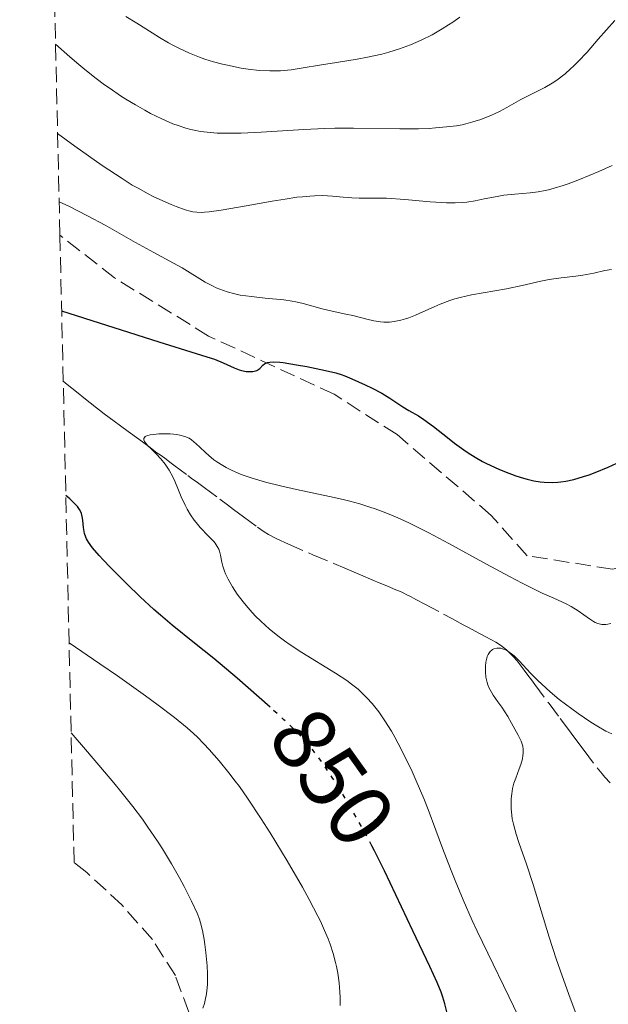
# Model space of a CAD drawing. Units: metres. Extents: x 654684 to 658142, y 4753309 to 4755700.
# Drawn here: x 654691 to 654756, y 4755043 to 4755153 of the extents above; entities that cross this region are included whole.
import ezdxf
from ezdxf.enums import TextEntityAlignment as Align

# ---------------------------------------------------------------- set-up
doc = ezdxf.new("R2010")
doc.units = ezdxf.units.M
doc.header["$MEASUREMENT"] = 0
doc.linetypes.add('DGN Style 3', pattern=[2.435890702152634, 1.739921930109024, -0.6959687720436097])
doc.linetypes.add('DGN Style 5', pattern=[1.217945351076317, 0.5219765790327072, -0.6959687720436097])
for name, color, linetype, lineweight in [('Barranco lineal', 142, 'DGN Style 3', 13), ('Cota de curva de nivel directora', 7, 'Continuous', 0), ('Curva de nivel directora', 30, 'Continuous', 30), ('Curva de nivel directora no vista', 30, 'DGN Style 5', 30), ('Curva de nivel intermedia', 30, 'Continuous', 0), ('Senda', 7, 'DGN Style 3', 0), ('Zona arbolada', 92, 'DGN Style 3', 0)]:
    doc.layers.add(name, color=color, linetype=linetype, lineweight=lineweight)
doc.styles.add('Style-Arial', font='arial.ttf')

msp = doc.modelspace()

# ---------------------------------------------------------------- linework, layer by layer
at = {"layer": 'Barranco lineal', "color": 142, "linetype": 'DGN Style 3', "lineweight": 13}
msp.add_polyline3d([(654695.6200000001, 4755112.279999999, 846.6900000000023), (654696.0599999997, 4755111.930000001, 846.5899999999965), (654697.0899999999, 4755111.100000001, 846.300000000003), (654698.1200000001, 4755110.279999999, 845.9600000000064), (654698.6399999997, 4755109.869999999, 845.8099999999978), (654699.3300000001, 4755109.33, 845.6600000000036), (654699.6799999997, 4755109.060000001, 845.6100000000006), (654700.2000000002, 4755108.67, 845.5800000000017), (654701.3099999997, 4755107.84, 845.5599999999978), (654702.0099999999, 4755107.32, 845.5), (654702.8499999996, 4755106.689999999, 845.3699999999953), (654704.04, 4755105.810000001, 845.1600000000036), (654704.5899999999, 4755105.4, 845.0800000000017), (654705.29, 4755104.890000001, 845.0399999999937), (654706.0599999997, 4755104.32, 845.0399999999937), (654706.4100000003, 4755104.07, 845.0399999999937), (654706.9299999997, 4755103.689999999, 844.9700000000012), (654707.2699999996, 4755103.430000001, 844.8899999999995), (654707.5, 4755103.26, 844.8200000000071), (654707.9600000001, 4755102.92, 844.6499999999943), (654709.5099999999, 4755101.77, 843.8899999999995), (654710.04, 4755101.380000001, 843.6900000000023), (654710.4199999999, 4755101.100000001, 843.5899999999965), (654711.3200000003, 4755100.430000001, 843.3999999999943), (654713.0700000003, 4755099.140000001, 843.1000000000058), (654713.9100000003, 4755098.51, 842.9799999999959), (654714.6100000005, 4755097.99, 842.9100000000036), (654715.7199999997, 4755097.17, 842.8200000000071), (654717.2699999996, 4755096.02, 842.679999999993), (654718.0199999996, 4755095.5, 842.6300000000047), (654718.4900000002, 4755095.210000001, 842.6100000000006), (654719.4400000004, 4755094.699999999, 842.550000000003), (654720.7199999997, 4755094.100000001, 842.4600000000064), (654723.4500000002, 4755092.92, 842.2599999999949), (654725.7699999996, 4755091.949999999, 842.1300000000047), (654727.0099999999, 4755091.430000001, 842.0200000000042), (654727.79, 4755091.100000001, 841.9900000000052), (654728.7400000002, 4755090.699999999, 841.9900000000052), (654730.1299999999, 4755090.109999999, 841.9900000000052), (654730.8300000001, 4755089.82, 841.9499999999971), (654731.6900000004, 4755089.460000001, 841.8500000000058), (654732.0999999996, 4755089.279999999, 841.7599999999949), (654732.7000000002, 4755089.029999999, 841.6000000000058), (654733.2800000003, 4755088.789999999, 841.3800000000047), (654733.5700000003, 4755088.67, 841.25), (654733.8499999996, 4755088.52, 841.179999999993), (654734.4000000004, 4755088.230000001, 841.0700000000071), (654734.9299999997, 4755087.939999999, 841), (654735.9299999997, 4755087.41, 840.8899999999995), (654738.0099999999, 4755086.300000001, 840.6600000000036), (654738.9100000003, 4755085.82, 840.5899999999965), (654740.1900000004, 4755085.130000001, 840.5), (654740.7800000003, 4755084.82, 840.4400000000023), (654741.5300000003, 4755084.42, 840.3399999999965), (654742.7199999997, 4755083.789999999, 840.1199999999953), (654743.8200000003, 4755083.180000001, 839.9700000000012), (654744.3399999999, 4755082.84, 839.8899999999995), (654745.0099999999, 4755082.33, 839.7899999999937), (654745.3200000003, 4755082.050000001, 839.7400000000052), (654745.7699999996, 4755081.600000001, 839.6900000000023), (654746.1900000004, 4755081.109999999, 839.679999999993), (654747, 4755080.060000001, 839.6999999999971), (654747.5199999996, 4755079.350000001, 839.6900000000023), (654747.79, 4755078.99, 839.6699999999984), (654748.1799999997, 4755078.460000001, 839.6100000000006), (654749.7599999999, 4755076.33, 839.2100000000064), (654751, 4755074.66, 838.929999999993), (654751.7000000002, 4755073.730000001, 838.8000000000029), (654752.7300000006, 4755072.34, 838.6199999999953), (654753.6600000003, 4755071.09, 838.4799999999959), (654755.1200000001, 4755069.180000001, 838.3099999999977), (654755.6699999999, 4755068.51, 838.2400000000052), (654755.9900000002, 4755068.140000001, 838.1900000000023), (654756.5700000003, 4755067.51, 838.0800000000019)], dxfattribs=at)
at = {"layer": 'Curva de nivel directora', "color": 30, "linetype": 'Continuous', "lineweight": 30, "flags": 128}
for points, elevation in [([(654695.4399999996, 4755120.119999999), (654706.2899999992, 4755116.680000002), (654711.6400000004, 4755115.020000001), (654712.4600000007, 4755114.75), (654713.4299999983, 4755114.33), (654714.6599999999, 4755113.770000001), (654715.23, 4755113.560000001), (654715.5000000005, 4755113.480000001), (654716.01, 4755113.380000002), (654716.4699999982, 4755113.359999999), (654716.7399999986, 4755113.380000002), (654716.8999999996, 4755113.4), (654717.1900000002, 4755113.490000002), (654717.3199999998, 4755113.560000001), (654717.5299999999, 4755113.720000002), (654717.8699999996, 4755114.090000001), (654718.0599999997, 4755114.24), (654718.2699999998, 4755114.350000001), (654718.3999999994, 4755114.390000001), (654718.6299999997, 4755114.430000001), (654719.099999999, 4755114.45), (654719.7400000005, 4755114.41), (654720.1399999984, 4755114.359999999), (654721.6299999993, 4755114.130000001), (654722.7600000004, 4755113.930000001), (654724.8500000001, 4755113.500000001), (654725.9999999991, 4755113.210000004), (654726.6099999992, 4755113.020000001), (654726.9899999992, 4755112.880000002), (654727.7899999993, 4755112.560000001), (654729.249999999, 4755111.9), (654730.0299999992, 4755111.520000001), (654731.1199999999, 4755110.939999999), (654732.0199999984, 4755110.390000002), (654733.0099999986, 4755109.720000001), (654733.4600000001, 4755109.430000001), (654734.1500000008, 4755109.03), (654735.199999999, 4755108.42), (654735.8099999992, 4755108.02), (654736.8699999988, 4755107.230000001), (654738.4400000002, 4755106.000000002), (654739.2200000001, 4755105.390000002), (654740.2500000005, 4755104.640000001), (654740.7600000001, 4755104.300000001), (654741.5400000003, 4755103.82), (654742.3600000006, 4755103.350000001), (654742.7899999997, 4755103.130000002), (654744.1799999999, 4755102.480000001), (654744.8099999981, 4755102.220000002), (654746.0599999998, 4755101.75), (654746.9299999992, 4755101.470000001), (654747.3299999994, 4755101.350000001), (654748.0699999991, 4755101.180000001), (654748.7599999999, 4755101.070000002), (654749.2099999991, 4755101.02), (654750.11, 4755101.000000002), (654750.7400000002, 4755101.03), (654751.0800000001, 4755101.060000001), (654751.6199999988, 4755101.140000002), (654752.5300000006, 4755101.33), (654753.6100000002, 4755101.650000002), (654754.2199999981, 4755101.859999999), (654754.8899999987, 4755102.11), (654756.3300000004, 4755102.7), (654757.8100000002, 4755103.359999999)], 850.0000000000002), ([(654718.6799999988, 4755075.940000001), (654716.2400000002, 4755078.100000001), (654714.9999999997, 4755079.180000001), (654712.389999999, 4755081.380000001), (654710.2499999999, 4755083.090000001), (654707.7699999989, 4755085.070000002), (654706.4500000002, 4755086.190000001), (654705.7300000006, 4755086.83), (654704.2100000004, 4755088.230000002), (654702.6900000006, 4755089.689999999), (654700.8499999987, 4755091.54), (654700.0899999988, 4755092.34), (654699.6199999994, 4755092.850000001), (654698.8999999998, 4755093.699999999), (654698.4399999992, 4755094.350000001), (654698.2299999992, 4755094.7), (654698.1399999997, 4755094.910000001), (654697.9999999988, 4755095.310000001), (654697.9499999997, 4755095.53), (654697.8800000005, 4755095.960000001), (654697.7999999999, 4755096.800000002), (654697.7399999996, 4755097.190000001), (654697.6599999992, 4755097.539999999), (654697.5899999999, 4755097.710000001), (654697.4400000002, 4755098), (654697.1999999987, 4755098.33), (654697.04, 4755098.510000002), (654696.6299999988, 4755098.930000001), (654696.3699999994, 4755099.16), (654695.909999999, 4755099.560000002)], 850), ([(654737.8200000009, 4755033.689999999), (654738.2799999992, 4755036.430000001), (654738.469999999, 4755037.830000001), (654738.5400000006, 4755038.480000001), (654738.5999999987, 4755039.410000001), (654738.5899999999, 4755040.310000001), (654738.5599999987, 4755040.75), (654738.4400000002, 4755041.66), (654738.3499999985, 4755042.12), (654738.1600000006, 4755042.850000001), (654737.9199999992, 4755043.610000002), (654737.7299999993, 4755044.140000001), (654737.28, 4755045.250000002), (654736.4799999997, 4755047.030000002), (654734.5799999998, 4755051.01), (654731.4199999993, 4755057.67), (654730.2999999995, 4755059.930000001), (654730.0200000001, 4755060.470000001)], 850.0000000000002)]:
    msp.add_lwpolyline(points, dxfattribs=dict(at, elevation=elevation))
at = {"layer": 'Curva de nivel directora no vista', "color": 30, "linetype": 'DGN Style 5', "lineweight": 30, "elevation": 850, "flags": 128}
msp.add_lwpolyline([(654730.0200000001, 4755060.470000001), (654729.7299999995, 4755061.039999999), (654729.1500000006, 4755062.130000002), (654727.9699999982, 4755064.220000002), (654726.8099999982, 4755066.170000001), (654726.0700000006, 4755067.359999999), (654725.5999999989, 4755068.100000001), (654724.7099999993, 4755069.420000001), (654723.8199999997, 4755070.67), (654723.3899999983, 4755071.220000003), (654722.4999999988, 4755072.26), (654721.8399999995, 4755072.960000001), (654721.3599999989, 4755073.450000001), (654720.2199999989, 4755074.53), (654718.6799999988, 4755075.940000001)], dxfattribs=at)
at = {"layer": 'Curva de nivel intermedia', "color": 30, "linetype": 'Continuous', "lineweight": 0, "flags": 128}
for points, elevation in [([(654694.7700000014, 4755149.890000001), (654696.3400000003, 4755148.470000001), (654697.3500000007, 4755147.609999999), (654698.01, 4755147.06), (654699.2999999998, 4755146.05), (654700.2300000018, 4755145.359999998), (654700.8399999999, 4755144.920000001), (654702.010000001, 4755144.13), (654702.5800000011, 4755143.759999998), (654703.6699999997, 4755143.099999999), (654704.7000000001, 4755142.509999999), (654705.3600000015, 4755142.16), (654706.5900000009, 4755141.55), (654707.8499999995, 4755141.009999999), (654708.4400000017, 4755140.789999999), (654709.290000001, 4755140.509999998), (654709.8400000009, 4755140.359999998), (654710.2099999997, 4755140.279999998), (654710.9299999995, 4755140.140000001), (654712.0300000014, 4755140.01), (654712.7900000013, 4755139.960000001), (654713.320000001, 4755139.939999999), (654714.4400000009, 4755139.939999999), (654715.4600000002, 4755139.970000001), (654717.6799999997, 4755140.079999999), (654722.4500000018, 4755140.37), (654724.7800000008, 4755140.470000001), (654725.8800000006, 4755140.499999999), (654727.9500000003, 4755140.509999998), (654733.1400000004, 4755140.42), (654735.2100000002, 4755140.439999999), (654736.4000000015, 4755140.49), (654737.1100000001, 4755140.529999998), (654738.3500000006, 4755140.640000001), (654739.4500000003, 4755140.779999998), (654740.0800000007, 4755140.899999999), (654740.4800000007, 4755140.980000001), (654741.280000001, 4755141.21), (654742.1500000004, 4755141.489999999), (654742.5999999997, 4755141.659999999), (654743.2700000004, 4755141.930000001), (654744.2200000002, 4755142.359999999), (654745.0600000008, 4755142.810000001), (654746.0900000011, 4755143.409999999), (654746.6299999999, 4755143.710000001), (654747.5000000015, 4755144.140000001), (654748.7100000007, 4755144.730000001), (654749.3000000007, 4755145.029999998), (654750.11, 4755145.509999999), (654750.6100000006, 4755145.849999998), (654751.5400000004, 4755146.579999999), (654752.1500000006, 4755147.109999998), (654752.4700000002, 4755147.41), (654753.0100000012, 4755147.939999999), (654753.9900000002, 4755149), (654755.2500000009, 4755150.430000001), (654757.0999999995, 4755152.520000001)], 865), ([(654702.5900000001, 4755152.980000001), (654703.8200000015, 4755152.23), (654705.5300000014, 4755151.140000002), (654706.3400000005, 4755150.619999998), (654707.350000001, 4755150.019999999), (654707.8400000005, 4755149.749999999), (654708.5600000002, 4755149.38), (654709.6799999999, 4755148.859999999), (654710.7900000009, 4755148.430000001), (654711.3899999999, 4755148.220000001), (654712.350000001, 4755147.92), (654713.3700000002, 4755147.640000001), (654713.9100000011, 4755147.520000001), (654715.44, 4755147.209999999), (654716.2300000013, 4755147.09), (654717.4400000006, 4755146.949999998), (654718.650000002, 4755146.890000001), (654719.2500000009, 4755146.900000001), (654719.8400000011, 4755146.92), (654721.0100000001, 4755147.029999998), (654722.15, 4755147.199999998), (654724.4000000008, 4755147.59), (654726.0900000007, 4755147.849999999), (654728.3799999994, 4755148.199999999), (654729.5400000019, 4755148.41), (654731.1100000008, 4755148.759999999), (654731.9100000011, 4755148.970000001), (654733.1000000002, 4755149.34), (654734.3099999994, 4755149.789999999), (654734.9100000006, 4755150.050000001), (654735.5200000008, 4755150.33), (654736.7200000011, 4755150.929999999), (654737.8600000012, 4755151.590000001), (654738.5700000019, 4755152.029999998), (654739.0200000012, 4755152.33), (654739.8200000013, 4755152.9)], 870), ([(654695.0000000015, 4755139.909999999), (654696.9200000016, 4755138.519999999), (654699.9700000003, 4755136.359999999), (654702.190000002, 4755134.88), (654703.3200000009, 4755134.17), (654703.9700000013, 4755133.800000001), (654705.0800000001, 4755133.189999999), (654705.6500000021, 4755132.899999999), (654706.7100000017, 4755132.399999999), (654707.6500000004, 4755131.980000001), (654708.2200000006, 4755131.76), (654709.2100000007, 4755131.409999999), (654709.7800000005, 4755131.239999999), (654710.0599999999, 4755131.189999999), (654710.5200000004, 4755131.13), (654711.0400000013, 4755131.119999998), (654711.3499999996, 4755131.140000001), (654711.8700000005, 4755131.179999999), (654713.2100000017, 4755131.359999999), (654716.0200000012, 4755131.859999998), (654718.9200000003, 4755132.380000001), (654720.3399999995, 4755132.609999999), (654721.6700000018, 4755132.8), (654722.2800000019, 4755132.869999998), (654723.1100000012, 4755132.940000001), (654723.6200000008, 4755132.970000002), (654724.5100000004, 4755132.989999999), (654725.6200000013, 4755132.940000001), (654726.8200000017, 4755132.819999999), (654727.3600000002, 4755132.770000001), (654727.7699999993, 4755132.739999999), (654728.6000000008, 4755132.720000001), (654730.4900000017, 4755132.720000001), (654731.6500000019, 4755132.689999999), (654733.6800000013, 4755132.550000001), (654736.510000001, 4755132.31), (654737.7800000006, 4755132.220000001), (654738.3300000007, 4755132.199999998), (654739.3000000005, 4755132.189999999), (654740.1100000021, 4755132.220000001), (654740.5999999992, 4755132.27), (654741.5100000012, 4755132.41), (654742.5300000004, 4755132.619999998), (654743.9600000009, 4755132.899999999), (654744.7200000009, 4755133.019999999), (654745.9400000013, 4755133.140000002), (654747.6600000003, 4755133.3), (654748.5300000019, 4755133.409999999), (654749.3099999997, 4755133.56), (654749.7099999998, 4755133.65), (654750.3400000001, 4755133.81), (654751.3500000006, 4755134.119999998), (654751.9000000004, 4755134.310000001), (654753.140000001, 4755134.779999999), (654755.2900000011, 4755135.67), (654756.7999999998, 4755136.329999999)], 860.0000000000002), ([(654695.1700000013, 4755132.31), (654696.2500000009, 4755131.8), (654698.3299999997, 4755130.74), (654700.280000001, 4755129.679999999), (654703.6699999997, 4755127.759999999), (654705.7100000003, 4755126.65), (654707.9100000019, 4755125.460000001), (654708.8600000018, 4755124.92), (654711.4400000012, 4755123.349999999), (654712.2500000005, 4755122.910000001), (654712.6600000017, 4755122.71), (654713.0700000008, 4755122.54), (654713.8999999999, 4755122.249999999), (654714.7600000005, 4755122.019999999), (654715.3500000006, 4755121.9), (654716.6100000013, 4755121.720000001), (654718.1400000001, 4755121.560000001), (654720.190000002, 4755121.359999999), (654721.1300000009, 4755121.220000001), (654721.5599999999, 4755121.149999999), (654722.3500000013, 4755120.959999999), (654724.4900000002, 4755120.359999998), (654725.5800000011, 4755120.099999999), (654727.120000001, 4755119.769999998), (654727.9000000011, 4755119.599999999), (654729.4500000002, 4755119.199999998), (654730.2200000013, 4755119.029999998), (654730.9800000013, 4755118.92), (654731.3600000013, 4755118.890000001), (654731.7400000012, 4755118.890000001), (654731.9900000015, 4755118.890000001), (654732.5000000012, 4755118.939999999), (654733.2600000012, 4755119.09), (654733.7800000019, 4755119.24), (654734.1300000006, 4755119.350000001), (654734.8600000015, 4755119.640000001), (654735.7100000009, 4755120.019999999), (654736.9500000014, 4755120.589999998), (654737.6100000008, 4755120.869999998), (654738.6900000004, 4755121.279999999), (654739.2600000004, 4755121.46), (654739.8600000016, 4755121.63), (654741.1300000012, 4755121.909999999), (654745.0300000015, 4755122.600000001), (654746.7800000017, 4755122.970000001), (654748.8499999993, 4755123.439999999), (654749.7800000013, 4755123.619999999), (654751.1000000001, 4755123.81), (654752.7400000007, 4755123.99), (654753.540000001, 4755124.109999998), (654754.7500000001, 4755124.350000001), (654755.9900000007, 4755124.619999998), (654756.7100000004, 4755124.759999999)], 855), ([(654709.4400000008, 4755098.029999998), (654709.2100000007, 4755098.470000002), (654708.7800000014, 4755099.399999999), (654708.4700000007, 4755100.13), (654708.0500000005, 4755101.140000001), (654707.8200000003, 4755101.640000001), (654707.4300000013, 4755102.359999998), (654707.2200000013, 4755102.699999998), (654706.9800000021, 4755103.029999999), (654706.4800000014, 4755103.640000002), (654705.9600000007, 4755104.180000001), (654705.3300000003, 4755104.810000001), (654705.0599999998, 4755105.080000001), (654704.7900000017, 4755105.4), (654704.690000001, 4755105.55), (654704.5999999995, 4755105.74), (654704.5900000005, 4755105.900000001), (654704.7400000002, 4755106.109999999), (654704.8400000008, 4755106.17), (654705.0399999997, 4755106.240000002), (654705.3000000013, 4755106.300000001), (654705.9600000007, 4755106.390000001), (654706.2900000014, 4755106.42), (654707, 4755106.429999999), (654707.5400000009, 4755106.42), (654708.2899999997, 4755106.34), (654708.6100000015, 4755106.289999999), (654709.1700000004, 4755106.130000001), (654709.6399999997, 4755105.92), (654709.9200000013, 4755105.74), (654710.4500000011, 4755105.310000001), (654710.8600000001, 4755104.92), (654711.4800000016, 4755104.33), (654711.8300000002, 4755104.019999999), (654712.4200000003, 4755103.539999999), (654712.750000001, 4755103.3), (654713.4100000005, 4755102.880000002), (654713.7800000015, 4755102.67), (654714.3899999994, 4755102.359999998), (654715.44, 4755101.9), (654716.6900000017, 4755101.46), (654717.4000000004, 4755101.24), (654718.1600000003, 4755101.029999998), (654719.8400000011, 4755100.619999999), (654721.6300000015, 4755100.219999999), (654724.0800000012, 4755099.71), (654725.2800000015, 4755099.449999998), (654726.8100000004, 4755099.100000001), (654727.5500000003, 4755098.920000001), (654728.67, 4755098.61), (654729.800000001, 4755098.259999999), (654730.38, 4755098.06), (654731.5800000003, 4755097.62), (654732.2000000017, 4755097.359999998), (654733.1800000007, 4755096.939999998), (654734.2100000011, 4755096.46), (654736.3800000015, 4755095.369999999), (654738.61, 4755094.180000001), (654742.8000000009, 4755091.869999998), (654745.3500000013, 4755090.500000001), (654746.7599999993, 4755089.77), (654747.5900000008, 4755089.350000001), (654749.0100000004, 4755088.67), (654750.3100000012, 4755088.09), (654751.67, 4755087.480000001), (654752.24, 4755087.179999999), (654753.0200000001, 4755086.699999998), (654754.2699999996, 4755085.78), (654754.7100000001, 4755085.500000001), (654754.9100000011, 4755085.390000001), (654755.2000000017, 4755085.269999998), (654755.49, 4755085.189999999), (654755.6399999999, 4755085.17), (654756.0700000012, 4755085.160000001), (654756.3000000013, 4755085.189999999), (654756.65, 4755085.269999998)], 845), ([(654746.3000000013, 4755041.519999999), (654745.2700000008, 4755043.689999999), (654742.9200000016, 4755048.49), (654741.7600000015, 4755050.949999999), (654741.2100000017, 4755052.149999999), (654740.1900000002, 4755054.449999999), (654739.2900000017, 4755056.59), (654738.7599999997, 4755057.909999999), (654737.8700000001, 4755060.199999998), (654737.1300000002, 4755062.21), (654736.2899999998, 4755064.51), (654735.8000000003, 4755065.76), (654734.9599999998, 4755067.710000001), (654734.4900000005, 4755068.759999999), (654733.7300000006, 4755070.349999999), (654732.9500000004, 4755071.88), (654732.5700000004, 4755072.59), (654732.2000000017, 4755073.25), (654731.4700000007, 4755074.419999998), (654730.78, 4755075.409999998), (654730.3300000008, 4755075.99), (654730.0300000013, 4755076.350000001), (654729.4500000002, 4755076.989999999), (654728.7999999997, 4755077.630000001), (654728.4700000011, 4755077.930000001), (654727.7400000002, 4755078.509999999), (654727.2100000004, 4755078.9), (654725.9499999998, 4755079.73), (654722.2100000004, 4755082.039999999), (654720.9100000019, 4755082.900000001), (654720.2900000004, 4755083.33), (654719.7000000003, 4755083.769999999), (654718.6200000007, 4755084.640000001), (654717.6500000006, 4755085.519999999), (654717.0600000005, 4755086.100000001), (654716.6900000017, 4755086.490000002), (654716.01, 4755087.26), (654715.6600000013, 4755087.689999999), (654715.0199999998, 4755088.55), (654714.4800000011, 4755089.359999998), (654714.1700000004, 4755089.869999998), (654713.9900000016, 4755090.199999999), (654713.700000001, 4755090.8), (654713.5800000003, 4755091.100000001), (654713.4000000015, 4755091.649999999), (654713.2899999998, 4755092.119999999), (654713.1500000012, 4755092.890000001), (654713.0400000017, 4755093.33), (654712.9600000011, 4755093.55), (654712.7900000013, 4755093.869999999), (654712.5499999999, 4755094.220000001), (654712.4000000001, 4755094.400000001), (654711.8200000012, 4755095.020000001), (654710.8900000014, 4755095.99), (654710.430000001, 4755096.529999999), (654710.2099999997, 4755096.810000001), (654709.8099999997, 4755097.4), (654709.4400000008, 4755098.029999998)], 845), ([(654704.8000000005, 4755077.199999999), (654701.6500000012, 4755079.430000001), (654699.7100000011, 4755080.78), (654696.28, 4755083.130000001)], 855), ([(654754.0999999997, 4755038.210000001), (654751.9699999996, 4755043.91), (654750.9900000006, 4755046.609999998), (654750.5500000003, 4755047.88), (654749.7800000013, 4755050.27), (654747.990000001, 4755056.159999999), (654747.2500000012, 4755058.439999999), (654746.4100000006, 4755060.829999999), (654746.1, 4755061.77), (654745.7800000004, 4755062.890000001), (654745.6600000019, 4755063.5), (654745.5999999993, 4755063.88), (654745.5400000013, 4755064.590000001), (654745.5400000013, 4755065.33), (654745.5500000003, 4755065.71), (654745.6100000005, 4755066.289999999), (654745.7000000001, 4755066.869999998), (654745.7699999993, 4755067.159999998), (654745.8499999996, 4755067.449999999), (654746.0399999997, 4755068.010000001), (654746.4400000019, 4755069.069999999), (654746.6200000008, 4755069.550000001), (654746.7900000006, 4755070.189999999), (654746.850000001, 4755070.560000001), (654746.86, 4755070.789999999), (654746.86, 4755071.210000001), (654746.8200000019, 4755071.59), (654746.7700000005, 4755071.800000001), (654746.640000001, 4755072.140000001), (654746.3200000012, 4755072.829999999), (654745.5900000003, 4755074.139999999), (654745.15, 4755074.880000001), (654744.4800000017, 4755075.939999999), (654744.0599999992, 4755076.550000001), (654743.5499999997, 4755077.279999999), (654743.3300000007, 4755077.619999999), (654743.0600000002, 4755078.149999999), (654742.9500000007, 4755078.42), (654742.8600000013, 4755078.699999999), (654742.7300000016, 4755079.279999998), (654742.6700000013, 4755079.869999998), (654742.6700000013, 4755080.25), (654742.6800000002, 4755080.5), (654742.7300000016, 4755080.970000001), (654742.820000001, 4755081.390000001), (654742.8800000013, 4755081.58), (654742.9900000008, 4755081.83), (654743.1200000005, 4755082.05), (654743.2000000009, 4755082.140000001), (654743.3700000008, 4755082.3), (654743.4600000002, 4755082.369999999), (654743.6200000012, 4755082.439999999), (654743.9299999997, 4755082.519999999), (654744.0999999995, 4755082.53), (654744.3800000012, 4755082.499999999), (654744.6800000007, 4755082.420000001), (654744.8400000016, 4755082.359999998), (654745.1700000003, 4755082.189999998)], 840), ([(654745.1700000003, 4755082.189999998), (654745.3300000011, 4755082.080000001), (654745.5900000003, 4755081.890000001), (654745.8600000008, 4755081.66), (654746.4199999997, 4755081.109999998), (654747.7300000016, 4755079.699999998), (654748.5099999995, 4755078.9), (654748.9499999998, 4755078.489999998), (654749.890000001, 4755077.65), (654750.9000000012, 4755076.810000001), (654751.6000000008, 4755076.27), (654753.0100000012, 4755075.220000001), (654754.4000000014, 4755074.269999999), (654755.0800000011, 4755073.849999999), (654756.0900000012, 4755073.279999998), (654756.7599999995, 4755072.970000001)], 840), ([(654726.4999999997, 4755042.659999999), (654726.4800000018, 4755043.600000001), (654726.4600000017, 4755044.17), (654726.3800000013, 4755045.210000002), (654726.2200000003, 4755046.289999999), (654726.0800000017, 4755047), (654725.9700000001, 4755047.470000002), (654725.7000000017, 4755048.449999998), (654725.3500000008, 4755049.519999999), (654725.1299999995, 4755050.100000001), (654724.7500000017, 4755051.039999999), (654724.2800000003, 4755052.08), (654724.0099999997, 4755052.640000002), (654723.0399999997, 4755054.489999999), (654722.2900000009, 4755055.859999999), (654720.5800000009, 4755058.810000001), (654718.680000001, 4755061.929999999), (654717.6900000009, 4755063.5), (654716.1599999998, 4755065.789999999), (654715.25, 4755067.08), (654714.7800000006, 4755067.699999999), (654714.0800000011, 4755068.619999998), (654713.0000000015, 4755069.949999998), (654711.8700000005, 4755071.229999999), (654711.2900000016, 4755071.859999999), (654710.5700000018, 4755072.59), (654710.1500000015, 4755072.99), (654709.4400000008, 4755073.63), (654708.0199999993, 4755074.789999999), (654706.05, 4755076.279999998), (654704.8000000005, 4755077.199999999)], 855), ([(654711.1900000009, 4755042.38), (654711.3600000008, 4755042.9), (654711.4500000002, 4755043.249999999), (654711.5799999998, 4755043.96), (654711.6300000013, 4755044.310000001), (654711.6800000004, 4755045.02), (654711.7000000007, 4755045.730000001), (654711.7000000007, 4755046.189999999), (654711.6500000014, 4755047.109999999), (654711.5199999996, 4755048.58), (654711.4000000011, 4755049.480000001), (654711.3099999994, 4755050.029999998), (654711.1300000006, 4755051.029999999), (654710.9299999995, 4755051.880000001), (654710.7999999998, 4755052.289999999), (654710.5400000005, 4755052.980000001), (654709.9300000003, 4755054.3), (654709.0899999999, 4755055.929999999), (654708.5800000003, 4755056.890000001), (654707.6900000006, 4755058.449999998), (654706.6800000004, 4755060.130000001), (654706.1300000005, 4755060.989999999), (654705.0599999998, 4755062.57), (654704.4500000018, 4755063.430000001), (654703.37, 4755064.859999998), (654702.04, 4755066.539999999), (654701.26, 4755067.500000001), (654698.3400000009, 4755070.949999999), (654696.5100000004, 4755073.06)], 860)]:
    msp.add_lwpolyline(points, dxfattribs=dict(at, elevation=elevation))
at = {"layer": 'Senda', "color": 7, "linetype": 'DGN Style 3', "lineweight": 0}
msp.add_polyline3d([(654794.78, 4755103.960000001, 843.1900000000024), (654784.3199999994, 4755100.830000003, 844.2400000000055), (654774.8199999998, 4755094.83, 845), (654756.82, 4755091.33, 846.4799999999962), (654747.3200000004, 4755092.83, 846.3300000000017), (654743.3199999994, 4755097.330000001, 847.5), (654732.8200000008, 4755106.33, 848.7100000000064), (654725.8200000002, 4755110.83, 849.1300000000047), (654711.8199999991, 4755117.330000003, 851.4600000000064), (654701.3200000004, 4755123.830000003, 852.8399999999965), (654695.2499999997, 4755128.580000001, 853.4900000000052)], dxfattribs=at)
at = {"layer": 'Zona arbolada', "color": 92, "linetype": 'DGN Style 3', "lineweight": 0}
for points in [[(654709.6100000005, 4755041.91, 868.4600000000064), (654708.1200000001, 4755046.02, 868.9400000000023), (654705.5599999997, 4755050.02, 869.7299999999959), (654702.1799999997, 4755053.859999999, 870.6999999999971), (654698.25, 4755057.49, 871.6900000000023), (654696.8300000001, 4755058.630000001, 871.9799999999959), (654695.25, 4755128.58, 853.4900000000052), (654690.7699999996, 4755326.970000001, 916.3200000000071)], [(654697.8799999999, 4755012.210000001, 869.8099999999978), (654698.79, 4755013.630000001, 869.6199999999953), (654700.8200000003, 4755018.58, 869.2100000000064), (654703.6200000001, 4755031.08, 868.4600000000064), (654704.79, 4755033.350000001, 868.3699999999953), (654708.2000000002, 4755037.77, 868.3099999999978), (654709.4100000003, 4755039.91, 868.3600000000006), (654709.6100000005, 4755041.91, 868.4600000000064), (654708.1200000001, 4755046.02, 868.9400000000023), (654705.5599999997, 4755050.02, 869.7299999999959), (654702.1799999997, 4755053.859999999, 870.6999999999971), (654698.25, 4755057.49, 871.6900000000023), (654696.8300000001, 4755058.630000001, 871.9799999999959)]]:
    msp.add_polyline3d(points, dxfattribs=at)

# ---------------------------------------------------------------- texts
at = {"layer": 'Cota de curva de nivel directora', "color": 7, "linetype": 'Continuous', "lineweight": 0, "style": 'Style-Arial'}
msp.add_text('850', height=7.000000000000002, rotation=305.45087, dxfattribs=at).set_placement((654725.6312294974, 4755068.129355771, 850), align=Align.MIDDLE_CENTER)

doc.saveas('drawing.dxf')
